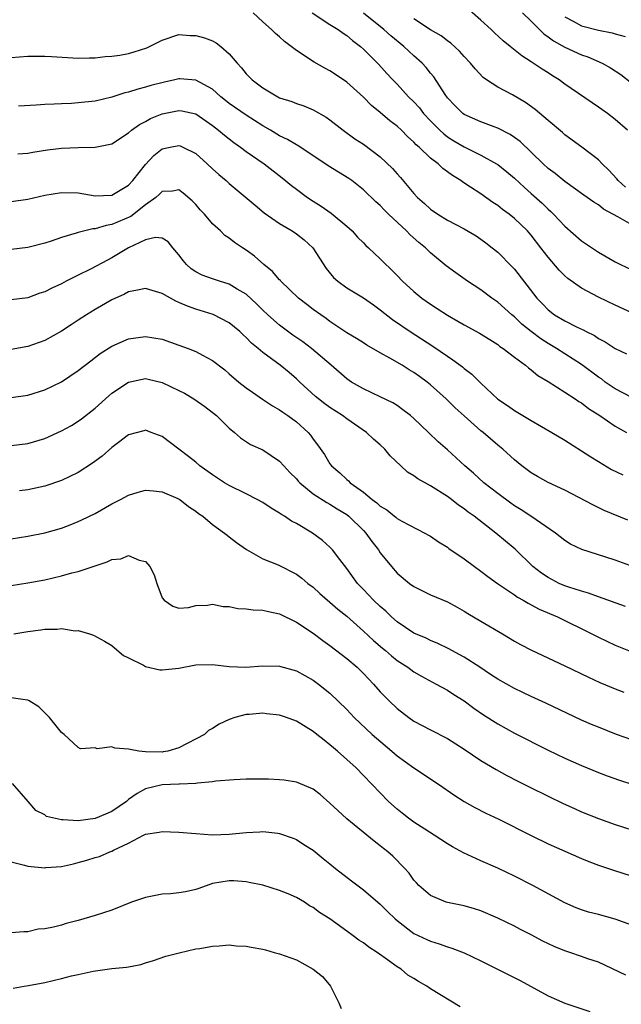
# Model space of a CAD drawing. Units: inches. Extents: x 2589000 to 2592000, y 1530000 to 1533000.
# Drawn here: x 2589418 to 2589490, y 1531493 to 1531610 of the extents above; entities that cross this region are included whole.
import ezdxf

# ---------------------------------------------------------------- set-up
doc = ezdxf.new("R2010")
doc.units = ezdxf.units.IN
doc.header["$MEASUREMENT"] = 0
doc.layers.add('LD25891530_2ft', color=93, linetype='Continuous')

msp = doc.modelspace()

# ---------------------------------------------------------------- linework, layer by layer
at = {"layer": 'LD25891530_2ft'}
for points, elevation in [([(2589491, 1531575.26), (2589489, 1531576.15), (2589487, 1531577.1), (2589485, 1531578.18), (2589483.35, 1531579.35), (2589483, 1531579.66), (2589482.32, 1531580.32), (2589481, 1531581.86), (2589480.15, 1531583), (2589479, 1531584.49), (2589478.76, 1531584.76), (2589478.55, 1531585), (2589477, 1531586.48), (2589476.35, 1531587), (2589475.57, 1531587.57), (2589475, 1531588.03), (2589474.41, 1531588.41), (2589473, 1531589.41), (2589471.76, 1531590.24), (2589470.82, 1531590.82), (2589470.6, 1531591), (2589469.6, 1531591.6), (2589469, 1531592.07), (2589468.45, 1531592.45), (2589467.89, 1531593), (2589467, 1531593.67), (2589465.62, 1531595), (2589465.28, 1531595.28), (2589465, 1531595.6), (2589464.26, 1531596.26), (2589463.52, 1531597), (2589463, 1531597.48), (2589462.13, 1531598.13), (2589461, 1531599.13), (2589459.97, 1531599.97), (2589459, 1531600.94), (2589457, 1531602.73), (2589455.67, 1531603.67), (2589455, 1531604.09), (2589454.4, 1531604.4), (2589453.12, 1531605.12), (2589451, 1531606.52), (2589449.6, 1531607.6), (2589449, 1531608.14), (2589448.52, 1531608.52), (2589448.02, 1531609), (2589447, 1531609.92), (2589445.86, 1531611)], 7942), ([(2589452.89, 1531611), (2589455, 1531609.6), (2589455.97, 1531609), (2589456.56, 1531608.56), (2589457, 1531608.3), (2589457.69, 1531607.69), (2589458.64, 1531607), (2589459, 1531606.68), (2589460.83, 1531604.83), (2589461.78, 1531603.78), (2589462.5, 1531603), (2589463, 1531602.48), (2589464.36, 1531601), (2589465, 1531600.38), (2589465.66, 1531599.66), (2589466.17, 1531599), (2589467, 1531598.12), (2589468.1, 1531597), (2589468.56, 1531596.56), (2589469, 1531596.24), (2589469.76, 1531595.76), (2589471, 1531595.04), (2589473, 1531594.05), (2589474.87, 1531593), (2589475, 1531592.91), (2589476.07, 1531592.07), (2589477, 1531591.29), (2589478.19, 1531590.19), (2589479, 1531589.48), (2589480.3, 1531588.3), (2589481, 1531587.6), (2589481.32, 1531587.32), (2589481.64, 1531587), (2589483, 1531585.56), (2589485, 1531583.84), (2589487, 1531582.46), (2589489, 1531581.31), (2589489.63, 1531581), (2589491, 1531580.36)], 7944), ([(2589491, 1531585.72), (2589489.31, 1531586.69), (2589487.61, 1531587.61), (2589487, 1531588.1), (2589486.45, 1531588.45), (2589485.68, 1531589), (2589485.27, 1531589.27), (2589483, 1531590.88), (2589481.84, 1531591.84), (2589481, 1531592.46), (2589480.41, 1531593), (2589477.66, 1531595.66), (2589477, 1531596.16), (2589476.5, 1531596.5), (2589475, 1531597.27), (2589474.59, 1531597.41), (2589473, 1531598.01), (2589471, 1531598.89), (2589470.85, 1531599), (2589469.92, 1531599.92), (2589469, 1531600.89), (2589468.75, 1531601.25), (2589467.38, 1531603.38), (2589467, 1531603.82), (2589466.48, 1531604.48), (2589466, 1531605), (2589465, 1531605.89), (2589463.8, 1531607), (2589462.25, 1531608.25), (2589461.43, 1531609), (2589459, 1531610.96)], 7946), ([(2589490.47, 1531597), (2589489, 1531598.28), (2589488.08, 1531599), (2589487, 1531599.77), (2589483, 1531602.5), (2589482.32, 1531603), (2589481.51, 1531603.51), (2589481, 1531603.84), (2589480.29, 1531604.29), (2589479, 1531605.18), (2589477.87, 1531605.87), (2589476.5, 1531607), (2589475.66, 1531607.66), (2589474.61, 1531608.61), (2589474.22, 1531609), (2589473, 1531610.13), (2589471, 1531611.87)], 7950), ([(2589477.94, 1531611), (2589479, 1531610.02), (2589479.97, 1531609), (2589480.49, 1531608.49), (2589481, 1531608.16), (2589481.65, 1531607.65), (2589483, 1531606.91), (2589485, 1531605.99), (2589485.74, 1531605.74), (2589487.44, 1531605), (2589488.45, 1531604.45), (2589489.66, 1531603.66), (2589491, 1531602.6)], 7952), ([(2589490.23, 1531590.23), (2589489.37, 1531591), (2589489.21, 1531591.21), (2589488.23, 1531592.23), (2589487.43, 1531593), (2589487, 1531593.47), (2589485.01, 1531595.01), (2589483, 1531596.47), (2589482.72, 1531596.72), (2589481, 1531598.16), (2589479.48, 1531599.48), (2589478.32, 1531600.32), (2589476.77, 1531601.23), (2589475, 1531602.16), (2589473.68, 1531603), (2589473.28, 1531603.28), (2589472.31, 1531604.31), (2589471.76, 1531605), (2589471, 1531605.81), (2589470.45, 1531606.45), (2589469.4, 1531607.4), (2589469, 1531607.67), (2589468.27, 1531608.27), (2589467, 1531608.97), (2589465, 1531610.3)], 7948), ([(2589483, 1531610.54), (2589483.98, 1531610.02), (2589485, 1531609.44), (2589487, 1531608.93), (2589488.63, 1531608.63), (2589489, 1531608.51), (2589490.19, 1531608.19)], 7954), ([(2589417, 1531605.67), (2589419, 1531605.82), (2589421, 1531605.84), (2589421.81, 1531605.81), (2589425, 1531605.6), (2589426.35, 1531605.65), (2589427, 1531605.64), (2589428.19, 1531605.81), (2589429, 1531605.84), (2589429.96, 1531605.96), (2589431, 1531606.15), (2589431.66, 1531606.34), (2589433.18, 1531606.82), (2589435, 1531607.74), (2589437, 1531608.4), (2589438.32, 1531608.32), (2589439, 1531608.31), (2589440.03, 1531608.03), (2589441, 1531607.66), (2589441.44, 1531607.44), (2589441.99, 1531607), (2589443, 1531606.1), (2589443.94, 1531605), (2589444.46, 1531604.46), (2589445, 1531603.73), (2589445.37, 1531603.37), (2589445.71, 1531603), (2589447, 1531602.05), (2589448.78, 1531601), (2589449, 1531600.89), (2589450.45, 1531600.45), (2589451, 1531600.2), (2589451.9, 1531599.9), (2589453, 1531599.43), (2589454.56, 1531598.56), (2589455, 1531598.23), (2589456.56, 1531597), (2589457.98, 1531595.98), (2589459, 1531595.33), (2589461, 1531593.85), (2589462.46, 1531592.46), (2589463, 1531591.82), (2589463.39, 1531591.39), (2589465, 1531589.47), (2589465.45, 1531589), (2589466.28, 1531588.28), (2589467, 1531587.6), (2589467.86, 1531587), (2589469, 1531586.3), (2589471, 1531585.24), (2589472.41, 1531584.41), (2589473, 1531584.01), (2589473.58, 1531583.58), (2589474.35, 1531583), (2589475, 1531582.48), (2589476.74, 1531580.74), (2589477, 1531580.46), (2589479.65, 1531577), (2589480.32, 1531576.32), (2589481, 1531575.59), (2589481.78, 1531575), (2589483, 1531574.28), (2589484.46, 1531573.54), (2589485.2, 1531573.2), (2589485.56, 1531573), (2589486.53, 1531572.53), (2589487, 1531572.2), (2589487.8, 1531571.8), (2589489, 1531570.99), (2589490.36, 1531570.36)], 7940), ([(2589491, 1531565.17), (2589489, 1531566.19), (2589487.82, 1531567), (2589487.36, 1531567.36), (2589487, 1531567.59), (2589485, 1531569.08), (2589482.02, 1531571), (2589481, 1531571.59), (2589480.13, 1531572.13), (2589479, 1531573), (2589477.89, 1531573.89), (2589477, 1531574.75), (2589476.69, 1531575), (2589475, 1531576.52), (2589474.3, 1531577), (2589473, 1531577.98), (2589471.41, 1531579), (2589470, 1531580), (2589468.86, 1531580.86), (2589467, 1531582.38), (2589466.37, 1531583), (2589465.61, 1531583.61), (2589464.55, 1531584.55), (2589464.13, 1531585), (2589461.99, 1531587), (2589461.49, 1531587.49), (2589461, 1531588.02), (2589460.48, 1531588.48), (2589459, 1531589.91), (2589457.6, 1531591), (2589457.25, 1531591.25), (2589456, 1531592), (2589454.77, 1531592.77), (2589451.19, 1531595.19), (2589451, 1531595.28), (2589449.92, 1531595.92), (2589449, 1531596.36), (2589447.93, 1531597), (2589447, 1531597.52), (2589445, 1531598.79), (2589443, 1531600.2), (2589442.55, 1531600.55), (2589442, 1531601), (2589441, 1531601.89), (2589439, 1531602.99), (2589437.12, 1531603.12), (2589437, 1531603.12), (2589436.51, 1531603), (2589435.26, 1531602.74), (2589433.65, 1531602.35), (2589433, 1531602.14), (2589432.08, 1531601.92), (2589431, 1531601.56), (2589430.54, 1531601.46), (2589429, 1531600.96), (2589427, 1531600.47), (2589425, 1531600.26), (2589424.21, 1531600.21), (2589423, 1531600.17), (2589422.11, 1531600.11), (2589421, 1531600.06), (2589419.98, 1531599.98), (2589417.87, 1531599.87)], 7938), ([(2589417.81, 1531594.19), (2589419, 1531594.29), (2589419.6, 1531594.4), (2589421.34, 1531594.66), (2589423, 1531594.86), (2589425, 1531594.94), (2589427.01, 1531594.99), (2589429, 1531595.4), (2589431, 1531596.68), (2589431.36, 1531597), (2589432.29, 1531597.71), (2589433, 1531598.06), (2589433.6, 1531598.4), (2589435, 1531598.97), (2589437, 1531599.38), (2589437.34, 1531599.34), (2589439, 1531598.98), (2589441, 1531597.56), (2589441.73, 1531597), (2589442.41, 1531596.41), (2589443.53, 1531595.53), (2589444.32, 1531595), (2589445, 1531594.49), (2589447.15, 1531593), (2589449.32, 1531591.32), (2589450.41, 1531590.41), (2589451, 1531589.97), (2589452.33, 1531589), (2589453, 1531588.55), (2589453.96, 1531587.96), (2589455.13, 1531587.13), (2589457, 1531585.56), (2589457.64, 1531585), (2589458.28, 1531584.28), (2589459, 1531583.58), (2589459.28, 1531583.28), (2589459.61, 1531583), (2589461, 1531581.68), (2589461.33, 1531581.33), (2589462.35, 1531580.35), (2589463, 1531579.71), (2589463.66, 1531579), (2589465, 1531577.79), (2589465.97, 1531577), (2589467, 1531576.26), (2589467.77, 1531575.77), (2589469, 1531574.95), (2589470.25, 1531574.25), (2589471, 1531573.8), (2589472.82, 1531572.82), (2589474.05, 1531572.05), (2589475, 1531571.47), (2589475.25, 1531571.25), (2589475.66, 1531571), (2589477, 1531569.97), (2589478.3, 1531569), (2589478.67, 1531568.67), (2589479, 1531568.44), (2589479.78, 1531567.78), (2589481, 1531567.05), (2589483, 1531565.79), (2589484.22, 1531565), (2589484.68, 1531564.68), (2589485, 1531564.5), (2589485.83, 1531563.83), (2589487.18, 1531563), (2589489, 1531561.75), (2589490.36, 1531561)], 7936), ([(2589417, 1531588.5), (2589419, 1531588.8), (2589421, 1531589.26), (2589423, 1531589.6), (2589425, 1531589.53), (2589427, 1531589.18), (2589429, 1531589.25), (2589431, 1531590.45), (2589431.5, 1531591), (2589433, 1531592.91), (2589434.01, 1531593.99), (2589435, 1531594.8), (2589435.94, 1531595), (2589437, 1531595.2), (2589437.15, 1531595.15), (2589437.47, 1531595), (2589439, 1531594.22), (2589440.37, 1531593), (2589441, 1531592.4), (2589441.74, 1531591.74), (2589442.61, 1531591), (2589443, 1531590.64), (2589446.07, 1531588.07), (2589447.17, 1531587.17), (2589449, 1531585.91), (2589450.5, 1531585), (2589451, 1531584.67), (2589451.93, 1531583.93), (2589452.97, 1531583), (2589453.77, 1531581.77), (2589454.54, 1531580.54), (2589455.44, 1531579.44), (2589455.92, 1531579), (2589457, 1531578.23), (2589459, 1531577.02), (2589460.19, 1531576.19), (2589461, 1531575.62), (2589462.46, 1531574.46), (2589464.56, 1531573), (2589467.26, 1531571.26), (2589469, 1531570.08), (2589469.66, 1531569.66), (2589470.8, 1531568.8), (2589471, 1531568.61), (2589471.92, 1531567.92), (2589473, 1531566.85), (2589475, 1531564.97), (2589476.18, 1531564.18), (2589477, 1531563.59), (2589479, 1531562.42), (2589481.46, 1531561), (2589483, 1531560.08), (2589485, 1531558.81), (2589486.08, 1531558.08), (2589487, 1531557.51), (2589488.58, 1531556.58), (2589489.93, 1531555.93)], 7934), ([(2589490.52, 1531550.52), (2589487.7, 1531551.7), (2589486.34, 1531552.34), (2589483, 1531554.11), (2589481.03, 1531555.03), (2589479.75, 1531555.75), (2589479, 1531556.18), (2589477.89, 1531557), (2589477, 1531557.72), (2589475.6, 1531559), (2589475, 1531559.48), (2589473.25, 1531561), (2589473, 1531561.19), (2589471, 1531562.96), (2589469.94, 1531563.94), (2589468.84, 1531565), (2589467, 1531566.66), (2589466.59, 1531567), (2589465.67, 1531567.67), (2589465, 1531568.14), (2589464.46, 1531568.46), (2589463.6, 1531569), (2589462.14, 1531569.86), (2589461, 1531570.47), (2589459.39, 1531571.39), (2589459, 1531571.65), (2589458.17, 1531572.17), (2589457, 1531572.88), (2589455, 1531574.22), (2589454.56, 1531574.56), (2589453.9, 1531575), (2589453, 1531575.65), (2589452.25, 1531576.25), (2589451.24, 1531577), (2589449.16, 1531579), (2589449.09, 1531579.09), (2589449, 1531579.17), (2589448.17, 1531580.17), (2589447.12, 1531581), (2589445.99, 1531581.99), (2589445, 1531582.72), (2589444.56, 1531583), (2589443.63, 1531583.63), (2589443, 1531584.16), (2589442.48, 1531584.48), (2589441.95, 1531585), (2589441, 1531585.85), (2589440.04, 1531587), (2589439.53, 1531587.53), (2589439, 1531588.16), (2589438.59, 1531588.59), (2589437.52, 1531589.52), (2589437, 1531589.89), (2589436.25, 1531589.75), (2589435, 1531589.72), (2589434.65, 1531589.35), (2589434.24, 1531589), (2589433, 1531588.1), (2589431.26, 1531586.74), (2589429, 1531585.76), (2589428.33, 1531585.67), (2589427, 1531585.27), (2589426.73, 1531585.27), (2589425, 1531584.83), (2589424.73, 1531584.73), (2589423, 1531584.21), (2589421.78, 1531583.78), (2589421, 1531583.54), (2589419, 1531583.05), (2589417, 1531582.8)], 7932), ([(2589492.49, 1531544.49), (2589489, 1531545.75), (2589487.88, 1531546.12), (2589485.02, 1531547.02), (2589483.67, 1531547.67), (2589483, 1531548.09), (2589481.87, 1531549), (2589478.95, 1531551), (2589477.78, 1531551.78), (2589477, 1531552.24), (2589476.55, 1531552.55), (2589475, 1531553.71), (2589473.36, 1531555), (2589472.12, 1531556.12), (2589471.09, 1531557), (2589469, 1531558.92), (2589467.88, 1531559.88), (2589466.74, 1531561), (2589465, 1531562.65), (2589464.59, 1531563), (2589463.7, 1531563.7), (2589463, 1531564.2), (2589462.51, 1531564.51), (2589461, 1531565.25), (2589459, 1531566.18), (2589457.55, 1531567), (2589457, 1531567.36), (2589455.13, 1531569), (2589452.79, 1531571), (2589451.77, 1531571.77), (2589450.59, 1531572.59), (2589449, 1531573.77), (2589447.58, 1531575), (2589447, 1531575.55), (2589446.27, 1531576.27), (2589445, 1531577.45), (2589443.92, 1531578.08), (2589443, 1531578.65), (2589441.85, 1531579), (2589441, 1531579.28), (2589439.75, 1531579.75), (2589439, 1531580.13), (2589438.47, 1531580.47), (2589437.9, 1531581), (2589437.49, 1531581.49), (2589437, 1531582.17), (2589436.26, 1531583), (2589435.7, 1531583.7), (2589435, 1531584.14), (2589434.22, 1531584.22), (2589433, 1531583.93), (2589431, 1531583), (2589429, 1531581.79), (2589428.47, 1531581.53), (2589426.46, 1531580.46), (2589425, 1531579.74), (2589423.55, 1531579), (2589423, 1531578.71), (2589421.83, 1531578.17), (2589421, 1531577.75), (2589420.43, 1531577.57), (2589419, 1531577.05), (2589417, 1531576.79)], 7930), ([(2589490.24, 1531540.24), (2589487, 1531541.38), (2589485.83, 1531541.83), (2589485, 1531542.05), (2589483.46, 1531542.54), (2589483, 1531542.71), (2589482.33, 1531543), (2589481, 1531543.68), (2589480.2, 1531544.2), (2589479.17, 1531545), (2589477.06, 1531547.06), (2589474.77, 1531549), (2589472.18, 1531551), (2589471.49, 1531551.49), (2589471, 1531551.88), (2589470.33, 1531552.33), (2589469.47, 1531553), (2589469, 1531553.35), (2589467, 1531554.62), (2589465.47, 1531555.47), (2589465, 1531555.83), (2589464.25, 1531556.25), (2589463.44, 1531557), (2589462.19, 1531558.19), (2589461.54, 1531559), (2589461, 1531559.51), (2589460.2, 1531560.2), (2589459.34, 1531561), (2589457, 1531562.61), (2589456.5, 1531563), (2589455, 1531563.97), (2589454.4, 1531564.4), (2589453.63, 1531565), (2589453.28, 1531565.28), (2589451.39, 1531567), (2589451, 1531567.38), (2589450.12, 1531568.12), (2589449.05, 1531569), (2589447, 1531570.51), (2589446.44, 1531571), (2589445.64, 1531571.64), (2589445, 1531572.32), (2589444.64, 1531572.64), (2589444.26, 1531573), (2589443, 1531574.06), (2589441.06, 1531575.06), (2589439, 1531575.69), (2589438.02, 1531576.02), (2589437, 1531576.48), (2589436.62, 1531576.62), (2589435, 1531577.54), (2589434.2, 1531577.8), (2589433, 1531578.15), (2589432.07, 1531577.93), (2589431, 1531577.75), (2589430.52, 1531577.48), (2589429, 1531576.8), (2589427, 1531575.65), (2589425.96, 1531575), (2589425, 1531574.36), (2589424.17, 1531573.83), (2589423, 1531573.05), (2589421, 1531571.95), (2589419, 1531571.24), (2589417, 1531570.89)], 7928), ([(2589417, 1531565.14), (2589419, 1531565.44), (2589421, 1531566.05), (2589423, 1531567.02), (2589425, 1531568.36), (2589426.48, 1531569.52), (2589427.62, 1531570.38), (2589429, 1531571.26), (2589431, 1531572.13), (2589433, 1531572.41), (2589435, 1531572.1), (2589437, 1531571.41), (2589438.09, 1531571), (2589439, 1531570.64), (2589439.8, 1531570.2), (2589441, 1531569.58), (2589442.45, 1531568.45), (2589443, 1531567.99), (2589444.12, 1531567), (2589445, 1531566.31), (2589445.77, 1531565.77), (2589446.95, 1531564.95), (2589448.17, 1531564.17), (2589449, 1531563.69), (2589449.4, 1531563.4), (2589449.99, 1531563), (2589451, 1531562.24), (2589452.39, 1531561), (2589452.67, 1531560.67), (2589453, 1531560.19), (2589453.52, 1531559.52), (2589454.35, 1531558.35), (2589455, 1531557.23), (2589455.17, 1531557), (2589456.18, 1531556.18), (2589457, 1531555.39), (2589457.22, 1531555.22), (2589457.42, 1531555), (2589459, 1531553.87), (2589460.05, 1531553), (2589460.6, 1531552.6), (2589461, 1531552.21), (2589461.77, 1531551.77), (2589462.7, 1531551), (2589462.87, 1531550.87), (2589463, 1531550.75), (2589463.57, 1531550.43), (2589466.32, 1531549), (2589466.76, 1531548.76), (2589467, 1531548.61), (2589467.95, 1531547.95), (2589469, 1531547.3), (2589469.17, 1531547.17), (2589471, 1531545.92), (2589472.23, 1531545), (2589473, 1531544.45), (2589473.81, 1531543.81), (2589474.98, 1531543), (2589477, 1531541.63), (2589477.36, 1531541.36), (2589478.03, 1531541), (2589478.63, 1531540.63), (2589479, 1531540.45), (2589479.93, 1531539.93), (2589482.11, 1531539), (2589486.21, 1531537), (2589487, 1531536.59), (2589489, 1531535.65), (2589491, 1531534.82)], 7926), ([(2589417, 1531559.42), (2589419, 1531559.67), (2589421, 1531560.26), (2589423, 1531561.16), (2589424.18, 1531561.82), (2589425, 1531562.33), (2589425.39, 1531562.61), (2589427, 1531563.87), (2589428.64, 1531565.36), (2589429, 1531565.65), (2589431, 1531567), (2589433, 1531567.4), (2589433.33, 1531567.33), (2589435, 1531566.95), (2589437, 1531566), (2589437.66, 1531565.66), (2589438.79, 1531565), (2589440.09, 1531564.09), (2589441.49, 1531563), (2589443, 1531561.49), (2589443.62, 1531561), (2589444.35, 1531560.35), (2589445.54, 1531559.54), (2589447, 1531558.91), (2589449, 1531557.57), (2589449.5, 1531557), (2589450.22, 1531556.22), (2589451, 1531555.46), (2589451.2, 1531555.2), (2589451.39, 1531555), (2589453, 1531553.69), (2589454.63, 1531552.63), (2589455, 1531552.44), (2589455.87, 1531551.87), (2589457, 1531551.19), (2589457.24, 1531551), (2589459, 1531549.3), (2589459.29, 1531549), (2589459.99, 1531547.99), (2589460.77, 1531547), (2589461, 1531546.63), (2589462.33, 1531545), (2589463, 1531544.23), (2589464.48, 1531543), (2589465, 1531542.61), (2589467, 1531541.62), (2589469, 1531540.78), (2589470.16, 1531540.16), (2589471, 1531539.69), (2589471.42, 1531539.42), (2589473, 1531538.51), (2589475.55, 1531537), (2589477, 1531536.12), (2589477.72, 1531535.72), (2589479.03, 1531535.03), (2589483, 1531533.16), (2589485.8, 1531531.8), (2589487.17, 1531531.17), (2589489, 1531530.41), (2589490.02, 1531530.02)], 7924), ([(2589491, 1531524.35), (2589489.17, 1531525), (2589487, 1531525.84), (2589486.18, 1531526.18), (2589485, 1531526.69), (2589480.73, 1531528.73), (2589479, 1531529.52), (2589477, 1531530.46), (2589475, 1531531.58), (2589474.15, 1531532.15), (2589472.85, 1531533), (2589471, 1531534.19), (2589470.49, 1531534.49), (2589469.52, 1531535), (2589469.19, 1531535.19), (2589467.85, 1531535.85), (2589467, 1531536.19), (2589466.45, 1531536.45), (2589465, 1531537.06), (2589463, 1531538.42), (2589462.34, 1531539), (2589461.67, 1531539.67), (2589461, 1531540.25), (2589460.21, 1531541), (2589459, 1531542.28), (2589458.3, 1531543), (2589457, 1531544.76), (2589456.17, 1531545.83), (2589455.31, 1531547), (2589455, 1531547.32), (2589454.11, 1531548.11), (2589452.92, 1531549), (2589451, 1531550.13), (2589450.43, 1531550.43), (2589449.59, 1531551), (2589449.22, 1531551.22), (2589449, 1531551.38), (2589447.98, 1531551.98), (2589447, 1531552.62), (2589446.32, 1531553), (2589445, 1531553.67), (2589443, 1531554.66), (2589442.43, 1531555), (2589441, 1531555.93), (2589439.48, 1531557), (2589439, 1531557.44), (2589438.14, 1531558.14), (2589436.97, 1531559), (2589435, 1531560.5), (2589433.7, 1531561), (2589433, 1531561.24), (2589432.82, 1531561.18), (2589431, 1531560.69), (2589429.78, 1531559.78), (2589429, 1531559.18), (2589427.84, 1531558.16), (2589426.69, 1531557.31), (2589425, 1531556.21), (2589423, 1531555.25), (2589421, 1531554.59), (2589419, 1531554.13), (2589417.98, 1531554.02)], 7922), ([(2589417, 1531548.32), (2589419, 1531548.64), (2589421, 1531549.04), (2589423, 1531549.59), (2589424.03, 1531549.97), (2589425, 1531550.36), (2589425.44, 1531550.56), (2589427, 1531551.34), (2589429, 1531552.47), (2589430.04, 1531553), (2589431, 1531553.52), (2589432.14, 1531553.86), (2589433, 1531554.1), (2589433.97, 1531554.03), (2589435, 1531553.91), (2589436.88, 1531553.12), (2589437.11, 1531553), (2589438.15, 1531552.15), (2589439, 1531551.6), (2589439.32, 1531551.32), (2589439.84, 1531551), (2589441, 1531550.03), (2589442.41, 1531549), (2589442.73, 1531548.73), (2589443, 1531548.55), (2589443.86, 1531547.86), (2589445.04, 1531547.04), (2589447, 1531545.93), (2589448.81, 1531545.19), (2589451, 1531544.1), (2589451.63, 1531543.63), (2589452.38, 1531543), (2589453, 1531542.54), (2589453.8, 1531541.8), (2589455, 1531540.77), (2589455.93, 1531539.93), (2589457, 1531539.07), (2589459, 1531537.3), (2589460.19, 1531536.19), (2589461.27, 1531535.27), (2589461.61, 1531535), (2589462.35, 1531534.35), (2589463, 1531533.82), (2589464.27, 1531533), (2589465, 1531532.46), (2589465.93, 1531531.93), (2589467.65, 1531531), (2589469, 1531530.25), (2589469.75, 1531529.75), (2589471, 1531528.98), (2589472.14, 1531528.14), (2589473.32, 1531527.32), (2589475, 1531526.24), (2589477, 1531525.15), (2589481, 1531523.13), (2589483, 1531522.16), (2589485, 1531521.28), (2589487, 1531520.47), (2589488.06, 1531520.06), (2589489.53, 1531519.53), (2589491, 1531519.07)], 7920), ([(2589417, 1531542.76), (2589419, 1531543.05), (2589421, 1531543.43), (2589423, 1531543.89), (2589424.24, 1531544.24), (2589425, 1531544.41), (2589427, 1531545.09), (2589428.44, 1531545.56), (2589429, 1531545.85), (2589430.06, 1531545.94), (2589431, 1531546.32), (2589432.24, 1531545.76), (2589433, 1531545.61), (2589433.52, 1531545), (2589434.03, 1531544.03), (2589434.36, 1531543), (2589435, 1531541.28), (2589435.23, 1531541), (2589436.27, 1531540.27), (2589437, 1531540.03), (2589438.13, 1531540.13), (2589439, 1531540.36), (2589440.42, 1531540.42), (2589441, 1531540.52), (2589442.26, 1531540.26), (2589443, 1531540.23), (2589444.01, 1531540.01), (2589445, 1531539.98), (2589445.86, 1531539.86), (2589447, 1531539.82), (2589447.66, 1531539.66), (2589449, 1531539.38), (2589451, 1531538.39), (2589453, 1531537.06), (2589454.17, 1531536.17), (2589455, 1531535.61), (2589457, 1531534.04), (2589458.23, 1531533), (2589459, 1531532.24), (2589460.21, 1531531), (2589461, 1531530.08), (2589462.05, 1531529), (2589463, 1531528.07), (2589464.42, 1531527), (2589465, 1531526.59), (2589467, 1531525.53), (2589469, 1531524.52), (2589471, 1531523.25), (2589473, 1531521.89), (2589474.8, 1531520.8), (2589476.09, 1531520.09), (2589477.41, 1531519.41), (2589478.74, 1531518.74), (2589481, 1531517.63), (2589482.78, 1531516.78), (2589484.16, 1531516.16), (2589485, 1531515.78), (2589487, 1531514.96), (2589489, 1531514.24), (2589491, 1531513.63)], 7918), ([(2589417.31, 1531537), (2589419, 1531537.26), (2589420.55, 1531537.45), (2589421, 1531537.53), (2589422.47, 1531537.53), (2589423, 1531537.61), (2589424.64, 1531537.36), (2589425, 1531537.37), (2589426.32, 1531537), (2589426.83, 1531536.83), (2589428.12, 1531536.12), (2589429, 1531535.6), (2589429.31, 1531535.31), (2589430.4, 1531534.4), (2589431, 1531534.14), (2589432.76, 1531533.24), (2589433, 1531533.09), (2589434.71, 1531532.71), (2589435, 1531532.7), (2589437, 1531532.88), (2589439, 1531533.28), (2589441, 1531533.34), (2589443, 1531533.1), (2589444.99, 1531533.01), (2589447, 1531533.18), (2589449, 1531533.13), (2589451, 1531532.56), (2589452, 1531532), (2589453, 1531531.48), (2589453.64, 1531531), (2589455, 1531529.92), (2589457, 1531527.96), (2589457.9, 1531527), (2589460.04, 1531525), (2589460.54, 1531524.54), (2589462.38, 1531523), (2589463, 1531522.46), (2589465, 1531521.03), (2589468.04, 1531519), (2589469.78, 1531517.78), (2589471, 1531517), (2589472.27, 1531516.27), (2589473.6, 1531515.6), (2589475.12, 1531514.88), (2589479, 1531512.95), (2589481, 1531511.97), (2589483, 1531511.08), (2589485, 1531510.21), (2589485.86, 1531509.86), (2589487, 1531509.43), (2589488.81, 1531508.81), (2589493, 1531507.45)], 7916), ([(2589491, 1531502.24), (2589489, 1531502.97), (2589487, 1531503.52), (2589485.82, 1531503.82), (2589485, 1531504.08), (2589484.34, 1531504.34), (2589483, 1531504.91), (2589479.17, 1531507), (2589477, 1531508.11), (2589475, 1531509.07), (2589473, 1531509.94), (2589470.9, 1531510.9), (2589469.61, 1531511.61), (2589469, 1531511.96), (2589467.41, 1531513), (2589466.31, 1531513.69), (2589465, 1531514.54), (2589464.37, 1531515), (2589463.61, 1531515.61), (2589463, 1531516.07), (2589461.97, 1531517), (2589459, 1531520.1), (2589458.11, 1531521), (2589455.9, 1531523), (2589455.41, 1531523.41), (2589455, 1531523.77), (2589454.29, 1531524.29), (2589453.45, 1531525), (2589453, 1531525.36), (2589451, 1531526.56), (2589449.81, 1531527), (2589449, 1531527.28), (2589447.44, 1531527.44), (2589447, 1531527.51), (2589445.36, 1531527.36), (2589445, 1531527.36), (2589443.65, 1531527), (2589443, 1531526.77), (2589441.8, 1531526.2), (2589441, 1531525.71), (2589440.54, 1531525.46), (2589440.03, 1531525), (2589437, 1531523.41), (2589435.67, 1531523), (2589435.1, 1531522.9), (2589435, 1531522.88), (2589433, 1531522.91), (2589432.2, 1531523), (2589431.18, 1531523.18), (2589431, 1531523.24), (2589429.34, 1531523.34), (2589429, 1531523.5), (2589427.26, 1531523.26), (2589427, 1531523.38), (2589425.28, 1531523.28), (2589425, 1531523.42), (2589423.3, 1531525), (2589423, 1531525.21), (2589421.58, 1531527), (2589420.3, 1531528.3), (2589419.15, 1531529), (2589419, 1531529.07), (2589418.93, 1531529.07), (2589417, 1531529.36)], 7914), ([(2589490.28, 1531496.28), (2589487, 1531497.84), (2589485.75, 1531498.25), (2589485, 1531498.53), (2589483.6, 1531499), (2589483, 1531499.19), (2589481.71, 1531499.72), (2589480.36, 1531500.36), (2589479, 1531501.1), (2589477.73, 1531501.73), (2589477, 1531502.13), (2589475, 1531503.11), (2589473, 1531503.98), (2589472.22, 1531504.22), (2589471, 1531504.57), (2589469, 1531504.96), (2589468.87, 1531505), (2589467, 1531505.79), (2589465.6, 1531507), (2589465.3, 1531507.3), (2589465, 1531507.64), (2589464.44, 1531508.44), (2589463.94, 1531509), (2589462.48, 1531510.48), (2589461.89, 1531511), (2589461.39, 1531511.39), (2589461, 1531511.72), (2589460.26, 1531512.26), (2589457, 1531514.93), (2589455.92, 1531515.92), (2589455, 1531516.8), (2589453.82, 1531517.82), (2589453, 1531518.45), (2589451.23, 1531519.23), (2589451, 1531519.32), (2589449.56, 1531519.56), (2589449, 1531519.6), (2589447.67, 1531519.67), (2589447, 1531519.67), (2589445, 1531519.65), (2589443.57, 1531519.57), (2589441.41, 1531519.41), (2589441, 1531519.34), (2589439.2, 1531519.2), (2589439, 1531519.16), (2589437.08, 1531519.08), (2589437, 1531519.07), (2589435, 1531518.97), (2589433, 1531518.52), (2589432.03, 1531517.97), (2589431, 1531517.25), (2589430.73, 1531517), (2589429, 1531515.82), (2589427.03, 1531514.97), (2589425, 1531514.69), (2589423.18, 1531514.82), (2589423, 1531514.8), (2589421.23, 1531515.23), (2589421, 1531515.39), (2589419.93, 1531515.93), (2589419.04, 1531517), (2589417.16, 1531519.16)], 7912), ([(2589417, 1531509.81), (2589418.58, 1531509.42), (2589419, 1531509.3), (2589421, 1531509.1), (2589421.13, 1531509.13), (2589423, 1531509.26), (2589424.43, 1531509.57), (2589425, 1531509.74), (2589426, 1531510), (2589427, 1531510.32), (2589427.54, 1531510.46), (2589428.76, 1531511), (2589429, 1531511.07), (2589429.18, 1531511.18), (2589431, 1531512.04), (2589432.76, 1531513), (2589432.94, 1531513.06), (2589433, 1531513.09), (2589434.66, 1531513.34), (2589435, 1531513.41), (2589437, 1531513.36), (2589439, 1531513.18), (2589441, 1531513.04), (2589443, 1531513.11), (2589445, 1531513.31), (2589446.63, 1531513.37), (2589447, 1531513.41), (2589448.79, 1531513.21), (2589449, 1531513.19), (2589450.63, 1531512.63), (2589451, 1531512.48), (2589451.89, 1531511.89), (2589453, 1531511.18), (2589454.19, 1531510.19), (2589455, 1531509.56), (2589455.68, 1531509), (2589457.56, 1531507.56), (2589459, 1531506.48), (2589461, 1531504.76), (2589461.87, 1531503.87), (2589462.78, 1531503), (2589463, 1531502.81), (2589465, 1531501.28), (2589466.55, 1531500.55), (2589467, 1531500.34), (2589468.03, 1531500.03), (2589469, 1531499.68), (2589469.53, 1531499.53), (2589471, 1531498.97), (2589473, 1531497.99), (2589477.66, 1531495.66), (2589478.89, 1531495), (2589481, 1531493.82), (2589483, 1531492.95), (2589485.96, 1531491.96)], 7910), ([(2589470.54, 1531492.54), (2589467, 1531494.69), (2589466.55, 1531495), (2589465.56, 1531495.56), (2589465, 1531495.91), (2589464.3, 1531496.3), (2589463.49, 1531497), (2589463, 1531497.3), (2589461.86, 1531498.14), (2589460.63, 1531499), (2589459.64, 1531499.64), (2589459, 1531500.15), (2589458.46, 1531500.46), (2589457.76, 1531501), (2589457, 1531501.53), (2589454.98, 1531503), (2589453.77, 1531503.77), (2589453, 1531504.37), (2589452.58, 1531504.58), (2589451.97, 1531505), (2589451, 1531505.56), (2589450.02, 1531505.98), (2589449, 1531506.39), (2589447.01, 1531507.01), (2589445.36, 1531507.36), (2589445, 1531507.42), (2589443.54, 1531507.54), (2589443, 1531507.54), (2589441, 1531507.21), (2589439.38, 1531506.62), (2589439, 1531506.51), (2589437.77, 1531506.23), (2589437, 1531506.1), (2589436, 1531506), (2589435, 1531505.95), (2589434.21, 1531505.79), (2589433, 1531505.57), (2589431.34, 1531505), (2589429, 1531504.06), (2589427, 1531503.4), (2589425, 1531502.81), (2589423.56, 1531502.44), (2589423, 1531502.27), (2589422.03, 1531502.03), (2589421, 1531501.84), (2589420.23, 1531501.77), (2589419, 1531501.47), (2589418.52, 1531501.48), (2589417, 1531501.36)], 7908), ([(2589417.25, 1531494.75), (2589418.53, 1531495), (2589419.08, 1531495.08), (2589421, 1531495.44), (2589423, 1531495.89), (2589424.19, 1531496.2), (2589425, 1531496.36), (2589426.78, 1531496.78), (2589429, 1531497.08), (2589430.76, 1531497.24), (2589431, 1531497.31), (2589432.44, 1531497.56), (2589433, 1531497.78), (2589433.96, 1531498.04), (2589435.43, 1531498.57), (2589437.03, 1531498.97), (2589439, 1531499.43), (2589439.48, 1531499.48), (2589441, 1531499.77), (2589441.79, 1531499.79), (2589443, 1531499.9), (2589443.8, 1531499.8), (2589445, 1531499.77), (2589445.62, 1531499.62), (2589447, 1531499.41), (2589447.3, 1531499.3), (2589448.34, 1531499), (2589449, 1531498.83), (2589451, 1531498.11), (2589453, 1531497.01), (2589454.13, 1531496.13), (2589455.06, 1531495), (2589456.05, 1531493), (2589456.33, 1531492.33)], 7906)]:
    msp.add_lwpolyline(points, dxfattribs=dict(at, elevation=elevation))

doc.saveas('drawing.dxf')
